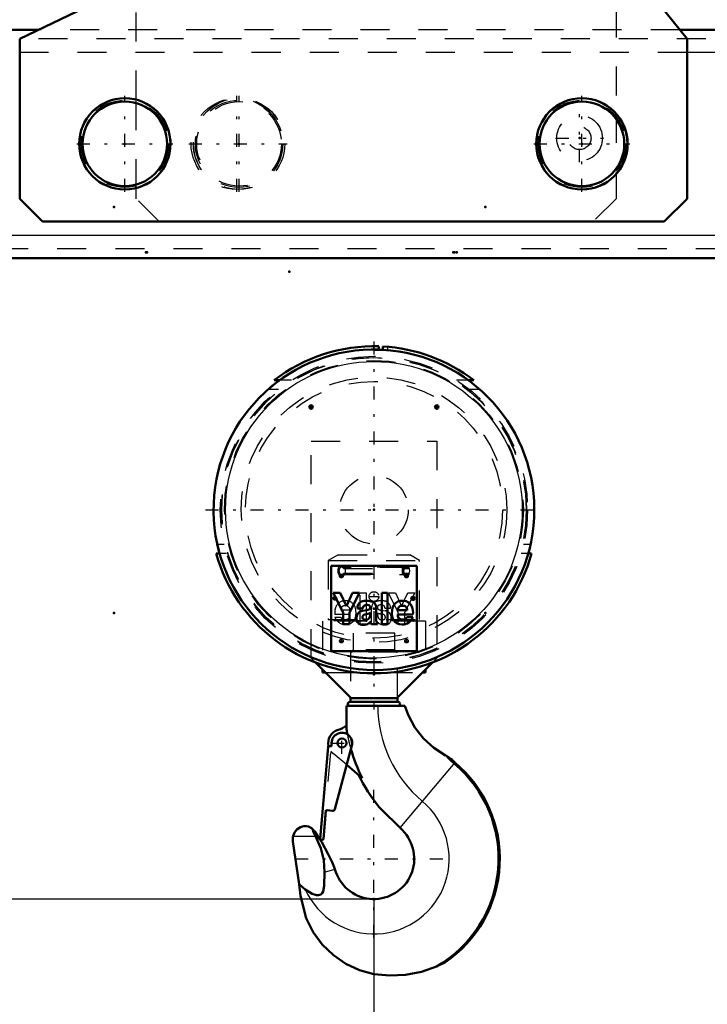
# Model space of a CAD drawing. Units: inches. Extents: x 19 to 249, y 19 to 234.
# Drawn here: x 185 to 209, y 61 to 95 of the extents above; entities that cross this region are included whole.
import ezdxf

# ---------------------------------------------------------------- set-up
doc = ezdxf.new("R2010")
doc.units = ezdxf.units.IN
doc.header["$MEASUREMENT"] = 0
doc.linetypes.add('Center', pattern=[1.5, 0.45, -0.5, 0.05, -0.5])
doc.linetypes.add('Dashed', pattern=[2, 1, -1])
for name, color, linetype, lineweight in [('2d ConnectionPoints', 7, 'Continuous', 50), ('AM_0', 7, 'Continuous', 50), ('AM_4', 3, 'Continuous', 25), ('AM_5', 3, 'Continuous', 25), ('AM_7', 7, 'Center', 25), ('AM_9', 6, 'Dashed', 25)]:
    doc.layers.add(name, color=color, linetype=linetype, lineweight=lineweight)
doc.dimstyles.get("Standard").update_dxf_attribs({"dimtxt": 0.18, "dimasz": 0.18, "dimexe": 0.18, "dimexo": 0.0625, "dimgap": 0.09, "dimtad": 0, "dimtih": 1, "dimtoh": 1, "dimdec": 4, "dimzin": 0, "dimdsep": 46, "dimtxsty": 'Standard', "dimcen": 0.09, "dimadec": 0, "dimazin": 0, "dimtfac": 1, "dimtdec": 4, "dimtofl": 0, "dimtmove": 0, "dimatfit": 3, "dimfxl": 0, "dimtolj": 1, "dimtzin": 0, "dimarcsym": 0})

# ---------------------------------------------------------------- blocks, each defined once
blk = doc.blocks.new('48_C236661033x31_1_0_in_KQ5HK_1_3_GN_Wire_Rope_Hoist_900')
at = {"layer": 'AM_7'}
for p, q in [((196.089, 74.623), (196.089, 74.753)), ((196.024, 74.688), (196.154, 74.688))]:
    blk.add_line(p, q, dxfattribs=at)
at = {"layer": 'AM_9'}
for p, q in [((196.09, 74.723), (196.115, 74.723)), ((196.091, 74.71), (196.097, 74.71)), ((196.097, 74.71), (196.097, 74.694)), ((196.115, 74.723), (196.115, 74.653)), ((196.963, 74.877), (197.166, 74.877)), ((196.963, 73.797), (196.963, 74.877)), ((197.166, 74.877), (197.166, 73.797)), ((198.273, 74.199), (197.932, 74.877)), ((197.932, 74.877), (198.177, 74.877)), ((198.177, 74.877), (198.381, 74.417)), ((198.381, 74.417), (198.597, 74.877)), ((198.84, 74.877), (198.489, 74.199)), ((198.597, 74.877), (198.84, 74.877)), ((196.059, 74.653), (196.073, 74.683)), ((196.077, 74.653), (196.059, 74.653)), ((196.09, 74.68), (196.077, 74.653)), ((196.097, 74.694), (196.087, 74.694)), ((196.097, 74.68), (196.09, 74.68)), ((196.097, 74.653), (196.097, 74.68)), ((196.115, 74.653), (196.097, 74.653)), ((196.089, 74.034), (196.288, 74.034)), ((196.609, 74.135), (196.09, 74.135)), ((196.612, 74.283), (196.288, 74.283)), ((197.355, 73.914), (197.355, 74.353)), ((197.557, 74.155), (197.557, 74.185)), ((197.678, 74.28), (197.826, 74.26)), ((198.005, 74.337), (197.817, 74.337)), ((198.273, 73.797), (198.273, 74.199)), ((198.489, 74.199), (198.489, 73.797)), ((197.166, 73.797), (196.963, 73.797)), ((197.305, 73.797), (197.305, 73.824)), ((197.345, 73.797), (197.305, 73.797)), ((198.489, 73.797), (198.273, 73.797))]:
    blk.add_line(p, q, dxfattribs=at)
for radius in [0.062, 0.0462]:
    blk.add_circle((196.089, 74.688), radius, dxfattribs=at)
for centre, radius, start, end in [((196.077, 74.702), 0.0179, 115.3931, 177.4469), ((196.08, 74.703), 0.0214, 179.8008, 249.1306), ((196.087, 74.686), 0.0372, 85.7972, 118.7422), ((196.084, 74.701), 0.00734, 119.5029, 216.3697), ((196.089, 74.69), 0.0194, 83.2105, 115.5409), ((196.086, 74.704), 0.0101, 221.9291, 277.183), ((196.579, 74.204), 0.494, 156.1728, 188.0003), ((196.442, 74.262), 0.345, 94.631, 155.7939), ((196.429, 74.292), 0.141, 83.0193, 183.6626), ((196.459, 74.187), 0.421, 69.3226, 96.1184), ((196.462, 74.283), 0.15, 0.2136, 96.381), ((196.447, 74.256), 0.363, 2.9403, 63.6619), ((197.571, 74.373), 0.217, 116.0773, 185.4145), ((197.697, 73.962), 0.645, 91.54, 110.0353), ((197.623, 74.385), 0.0662, 101.8629, 185.3512), ((197.639, 74.375), 0.0817, 177.2774, 248.3185), ((197.675, 74.266), 0.195, 59.6695, 109.5903), ((197.693, 74.124), 0.483, 69.1351, 91.6446), ((197.698, 74.342), 0.119, 357.7711, 50.7636), ((197.762, 74.355), 0.244, 355.888, 64.9023), ((196.455, 74.176), 0.392, 201.2512, 270.6601), ((196.431, 74.132), 0.172, 214.507, 271.6941), ((196.471, 74.107), 0.141, 319.5891, 11.3141), ((196.284, 74.182), 0.533, 334.7805, 9.9288), ((197.674, 74.375), 0.222, 238.4655, 262.0197), ((197.932, 74.149), 0.374, 179.1064, 189.9619), ((197.726, 74.102), 0.164, 186.17, 235.0706), ((197.721, 74.572), 0.295, 247.6701, 261.5802), ((197.545, 73.347), 0.814, 75.6077, 83.1043), ((197.731, 74.04), 0.0967, 351.7288, 80.4197), ((197.75, 74.027), 0.0771, 289.0501, 359.3231), ((197.797, 74.033), 0.229, 40.1767, 82.714), ((197.756, 74.011), 0.275, 352.4708, 38.1637), ((196.451, 74.129), 0.17, 264.751, 318.316), ((196.473, 74.119), 0.335, 267.6107, 330.8217), ((197.242, 73.917), 0.113, 304.1627, 358.077), ((197.421, 73.87), 0.125, 324.6191, 8.4403), ((197.797, 74.1), 0.33, 220.0783, 286.8692), ((197.72, 74.133), 0.188, 241.9967, 287.0342), ((197.826, 73.976), 0.202, 289.2311, 359.8035)]:
    blk.add_arc(centre, radius, start, end, dxfattribs=at)
blk = doc.blocks.new('49_C236661033x31_2_0_in_KQ5HK_1_3_GN_Wire_Rope_Hoist_900')
at = {"layer": 'AM_0'}
for p, q in [((195.959, 75.812), (195.959, 72.862)), ((198.909, 75.812), (195.959, 75.812)), ((198.909, 72.862), (198.909, 75.812)), ((196.271, 74.877), (196.027, 74.877)), ((196.027, 74.877), (196.378, 74.199)), ((196.487, 74.417), (196.271, 74.877)), ((196.691, 74.877), (196.487, 74.417)), ((196.594, 74.199), (196.936, 74.877)), ((196.936, 74.877), (196.691, 74.877)), ((197.904, 74.877), (197.701, 74.877)), ((197.701, 74.877), (197.701, 73.797)), ((197.904, 73.797), (197.904, 74.877)), ((198.778, 74.723), (198.752, 74.723)), ((198.752, 74.723), (198.752, 74.653)), ((198.776, 74.71), (198.77, 74.71)), ((198.77, 74.71), (198.77, 74.694)), ((198.752, 74.653), (198.77, 74.653)), ((198.77, 74.694), (198.78, 74.694)), ((198.77, 74.68), (198.778, 74.68)), ((198.77, 74.653), (198.77, 74.68)), ((198.778, 74.68), (198.791, 74.653)), ((198.791, 74.653), (198.808, 74.653)), ((198.808, 74.653), (198.795, 74.683)), ((196.378, 74.199), (196.378, 73.797)), ((196.594, 73.797), (196.594, 74.199)), ((196.862, 74.337), (197.05, 74.337)), ((197.19, 74.28), (197.041, 74.26)), ((197.31, 74.155), (197.31, 74.185)), ((197.512, 73.914), (197.512, 74.353)), ((198.255, 74.283), (198.579, 74.283)), ((198.258, 74.135), (198.777, 74.135)), ((198.778, 74.034), (198.579, 74.034)), ((196.378, 73.797), (196.594, 73.797)), ((197.345, 73.797), (197.562, 73.797)), ((197.562, 73.797), (197.562, 73.824)), ((197.701, 73.797), (197.904, 73.797)), ((195.959, 72.862), (198.909, 72.862))]:
    blk.add_line(p, q, dxfattribs=at)
for radius in [0.062, 0.0462]:
    blk.add_circle((198.778, 74.688), radius, dxfattribs=at)
for centre, radius, start, end in [((198.778, 74.69), 0.0194, 64.4591, 96.7895), ((198.78, 74.686), 0.0372, 61.2578, 94.2028), ((198.783, 74.701), 0.00734, 323.6303, 60.4971), ((198.787, 74.703), 0.0214, 290.8694, 0.1992), ((198.791, 74.702), 0.0179, 2.5531, 64.6069), ((197.106, 74.355), 0.244, 115.0977, 184.112), ((197.174, 74.124), 0.483, 88.3554, 110.8649), ((197.169, 74.342), 0.119, 129.2364, 182.2289), ((197.192, 74.266), 0.195, 70.4097, 120.3305), ((197.171, 73.962), 0.645, 69.9647, 88.46), ((197.244, 74.385), 0.0662, 354.6488, 78.1371), ((197.228, 74.375), 0.0817, 291.6815, 2.7226), ((197.296, 74.373), 0.217, 354.5855, 63.9227), ((198.421, 74.256), 0.363, 116.3381, 177.0597), ((198.405, 74.283), 0.15, 83.619, 179.7864), ((198.408, 74.187), 0.421, 83.8816, 110.6774), ((198.439, 74.292), 0.141, 356.3374, 96.9807), ((198.425, 74.262), 0.345, 24.2061, 85.369), ((198.288, 74.204), 0.494, 351.9997, 23.8272), ((198.782, 74.704), 0.0101, 262.817, 318.0709), ((197.111, 74.011), 0.275, 141.8363, 187.5292), ((197.07, 74.033), 0.229, 97.286, 139.8233), ((197.136, 74.04), 0.0967, 99.5803, 188.2712), ((197.117, 74.027), 0.0771, 180.6769, 250.9499), ((197.322, 73.347), 0.814, 96.8957, 104.3923), ((197.147, 74.572), 0.295, 278.4198, 292.3299), ((197.194, 74.375), 0.222, 277.9803, 301.5345), ((197.142, 74.102), 0.164, 304.9294, 353.83), ((196.936, 74.149), 0.374, 350.0381, 0.8936), ((198.583, 74.182), 0.533, 170.0712, 205.2195), ((198.396, 74.107), 0.141, 168.6859, 220.4109), ((198.413, 74.176), 0.392, 269.3399, 338.7488), ((198.437, 74.132), 0.172, 268.3059, 325.493), ((197.041, 73.976), 0.202, 180.1965, 250.7689), ((197.07, 74.1), 0.33, 253.1308, 319.9217), ((197.147, 74.133), 0.188, 252.9658, 298.0033), ((197.447, 73.87), 0.125, 171.5597, 215.3809), ((197.626, 73.917), 0.113, 181.923, 235.8373), ((198.394, 74.119), 0.335, 209.1783, 272.3893), ((198.416, 74.129), 0.17, 221.684, 275.249)]:
    blk.add_arc(centre, radius, start, end, dxfattribs=at)
at = {"layer": 'AM_7'}
for p, q in [((198.778, 74.623), (198.778, 74.753)), ((198.713, 74.688), (198.843, 74.688))]:
    blk.add_line(p, q, dxfattribs=at)
blk = doc.blocks.new('50_0143052510_hook_2_0_in_KQ5HK_1_3_GN_Wire_Rope_Hoist_900')
at = {"layer": 'AM_0'}
for p, q in [((196.489, 70.984), (198.497, 70.984)), ((196.49, 70.173), (196.489, 70.984)), ((198.268, 71.115), (196.6, 71.115)), ((196.627, 71.266), (196.627, 71.115)), ((198.241, 71.115), (198.241, 71.266)), ((195.974, 69.605), (195.976, 69.706)), ((196.673, 69.608), (196.087, 67.422)), ((195.576, 66.391), (195.855, 69.573)), ((195.873, 69.589), (195.956, 69.588)), ((199.905, 69.274), (199.92, 69.266)), ((197.034, 68.492), (196.495, 68.945)), ((199.92, 69.266), (200.031, 69.205)), ((195.778, 67.344), (195.694, 66.381)), ((196.004, 67.364), (195.821, 67.38)), ((198.416, 66.689), (197.607, 67.498)), ((195.383, 66.665), (195.561, 66.4)), ((194.642, 66.306), (194.857, 64.832)), ((195.561, 66.4), (195.59, 66.353)), ((195.675, 66.365), (195.592, 66.372)), ((196.087, 65.346), (196.125, 65.242)), ((194.857, 64.832), (194.907, 64.434)), ((194.857, 64.832), (195.069, 64.647)), ((199.88, 62.127), (199.592, 61.992))]:
    blk.add_line(p, q, dxfattribs=at)
for points in [[(199.905, 69.274), (199.503, 69.53), (199.14, 69.859), (198.846, 70.234), (198.613, 70.667), (198.497, 70.984)], [(194.648, 66.485), (194.698, 66.615), (194.773, 66.713)], [(194.773, 66.713), (194.907, 66.803), (194.97, 66.823), (195.024, 66.831), (195.066, 66.832), (195.107, 66.829), (195.175, 66.815), (195.305, 66.746), (195.315, 66.738)], [(195.421, 66.485), (195.355, 66.623), (195.315, 66.738)], [(194.642, 66.306), (194.638, 66.347), (194.636, 66.388), (194.639, 66.43), (194.645, 66.47), (194.648, 66.485)], [(195.732, 65.251), (195.709, 65.659), (195.603, 66.078), (195.421, 66.485)], [(195.59, 66.353), (195.638, 66.275), (195.861, 65.865), (195.99, 65.586), (196.06, 65.416), (196.087, 65.346)], [(195.069, 64.647), (195.3, 64.499), (195.454, 64.453), (195.529, 64.452), (195.602, 64.475), (195.651, 64.517), (195.688, 64.584), (195.722, 64.775), (195.732, 65.251)], [(197.434, 61.723), (196.942, 61.861), (196.467, 62.083), (196.036, 62.38), (195.652, 62.755), (195.343, 63.178), (195.103, 63.661), (194.907, 64.434)], [(199.592, 61.992), (199.071, 61.814), (198.519, 61.708), (197.981, 61.679), (197.434, 61.723)]]:
    blk.add_lwpolyline(points, dxfattribs=at)
blk.add_circle((196.33, 69.699), 0.157, dxfattribs=at)
for centre, radius, start, end in [((196.6, 71.049), 0.0658, 90, 264.7116), ((198.268, 71.049), 0.0658, 275.2884, 90), ((195.986, 70.914), 0.79, 285.8528, 309.5698), ((196.33, 69.699), 0.472, 105.8528, 193.4855), ((196.33, 69.699), 0.354, 345, 179), ((201.862, 70.984), 5.433, 188.5872, 190.4399), ((195.872, 69.572), 0.0177, 89, 175), ((195.957, 69.606), 0.0177, 269, 359), ((201.862, 70.984), 5.433, 196.0121, 207.2991), ((197.434, 65.707), 4.296, 300.1616, 50), ((197.434, 65.707), 4.336, 304.3473, 50), ((201.862, 70.984), 2.593, 221.4941, 230), ((201.862, 70.984), 2.553, 224.1826, 230), ((201.862, 70.984), 5.5, 205.6784, 219.3295), ((195.817, 67.34), 0.0394, 85, 175), ((196.011, 67.442), 0.0787, 265, 345), ((197.434, 65.707), 1.389, 199.5612, 45.0661), ((195.594, 66.39), 0.0177, 175, 265), ((195.676, 66.382), 0.0177, 265, 355)]:
    blk.add_arc(centre, radius, start, end, dxfattribs=at)
at = {"layer": 'AM_4'}
for p, q in [((200.221, 69.028), (198.33, 66.775)), ((194.648, 66.485), (195.421, 66.485)), ((195.732, 65.251), (196.087, 65.346))]:
    blk.add_line(p, q, dxfattribs=at)
for centre, radius, start, end in [((201.862, 70.984), 4.297, 180, 230), ((197.434, 65.707), 2.592, 204.139, 50)]:
    blk.add_arc(centre, radius, start, end, dxfattribs=at)
at = {"layer": 'AM_7'}
for p, q in [((197.434, 83.545), (197.434, 70.858)), ((196.33, 69.327), (196.33, 70.072)), ((195.958, 69.699), (196.703, 69.699)), ((197.434, 62.985), (197.434, 68.428)), ((194.713, 65.707), (200.155, 65.707))]:
    blk.add_line(p, q, dxfattribs=at)
at = {"layer": 'AM_9'}
for p, q in [((198.153, 73.492), (196.714, 73.492)), ((196.714, 73.492), (196.714, 72.912)), ((198.153, 72.912), (198.153, 73.492)), ((198.241, 72.834), (196.627, 72.834)), ((196.627, 72.834), (196.627, 71.266)), ((198.153, 72.912), (196.714, 72.912)), ((198.241, 71.266), (198.241, 72.834)), ((195.682, 66.382), (195.961, 69.569)), ((196.495, 68.945), (196.027, 69.338))]:
    blk.add_line(p, q, dxfattribs=at)
blk.add_lwpolyline([(195.315, 66.738), (195.351, 66.703), (195.383, 66.665)], dxfattribs=at)
for centre, radius, start, end in [((196.636, 72.912), 0.0787, 270, 0), ((198.232, 72.912), 0.0787, 180, 270), ((201.862, 70.984), 5.433, 190.4399, 196.0121), ((201.862, 70.984), 5.359, 191.4743, 194.6706), ((195.943, 69.57), 0.0177, 355, 89), ((196.33, 69.699), 0.472, 215.9637, 230), ((195.664, 66.384), 0.0177, 265, 355)]:
    blk.add_arc(centre, radius, start, end, dxfattribs=at)
blk = doc.blocks.new('51_0143049510_H226_4_H228_4_0_in_KQ5HK_1_3_GN_Wire_Rope_Hoist_900')
at = {"layer": 'AM_0'}
for p, q in [((197.605, 83.379), (197.606, 83.361)), ((197.605, 83.267), (197.732, 83.261)), ((197.606, 83.266), (197.606, 83.361)), ((197.622, 83.266), (197.665, 83.264)), ((197.683, 83.263), (197.726, 83.261)), ((197.742, 83.355), (197.743, 83.373)), ((197.742, 83.355), (197.742, 83.261)), ((194.179, 82.209), (193.992, 82.209)), ((200.876, 82.209), (200.689, 82.209)), ((192, 76.235), (192.117, 76.235)), ((202.751, 76.235), (202.867, 76.235)), ((196.646, 71.247), (195.415, 72.478)), ((199.452, 72.478), (198.221, 71.247)), ((195.662, 72.231), (195.662, 72.133)), ((195.76, 72.133), (195.662, 72.133)), ((199.205, 72.133), (199.107, 72.133)), ((199.205, 72.231), (199.205, 72.133)), ((198.221, 71.247), (196.646, 71.247))]:
    blk.add_line(p, q, dxfattribs=at)
for points in [[(194.175, 82.206), (194.147, 82.185), (194.085, 82.139), (193.964, 82.045), (193.786, 81.894)], [(192.038, 76.55), (192.062, 76.444), (192.086, 76.349), (192.105, 76.279), (192.115, 76.241), (192.116, 76.238)]]:
    blk.add_lwpolyline(points, dxfattribs=at)
for centre in [(195.268, 81.286), (199.599, 81.286)]:
    blk.add_circle(centre, 0.063, dxfattribs=at)
for radius, start, end in [(5.526, 88.0467, 86.9718), (5.639, 88.2621, 127.6208), (5.639, 52.3792, 86.8553), (5.639, 195.5067, 344.4933)]:
    blk.add_arc((197.434, 77.743), radius, start, end, dxfattribs=at)
at = {"layer": 'AM_4'}
blk.add_circle((197.434, 77.743), 5.113, dxfattribs=at)
at = {"layer": 'AM_7'}
for p, q in [((195.202, 81.286), (195.334, 81.286)), ((195.268, 81.22), (195.268, 81.352)), ((199.533, 81.286), (199.665, 81.286)), ((199.599, 81.22), (199.599, 81.352)), ((191.631, 77.743), (203.236, 77.743)), ((196.246, 75.459), (196.378, 75.459)), ((196.312, 75.393), (196.312, 75.525)), ((198.49, 75.459), (198.622, 75.459)), ((198.556, 75.393), (198.556, 75.525)), ((197.258, 74.751), (197.609, 74.751)), ((196.246, 73.215), (196.378, 73.215)), ((196.312, 73.149), (196.312, 73.281)), ((198.49, 73.215), (198.622, 73.215)), ((198.556, 73.149), (198.556, 73.281))]:
    blk.add_line(p, q, dxfattribs=at)
at = {"layer": 'AM_9'}
for p, q in [((197.434, 83.24), (197.434, 83.381)), ((197.434, 83.269), (197.475, 83.269)), ((197.914, 83.24), (197.434, 83.24)), ((197.475, 83.269), (197.605, 83.267)), ((197.606, 83.24), (197.606, 83.266)), ((197.665, 83.24), (197.665, 83.264)), ((197.683, 83.24), (197.683, 83.263)), ((197.742, 83.24), (197.742, 83.261)), ((197.914, 83.24), (197.914, 83.361)), ((194.589, 82.209), (194.179, 82.209)), ((200.689, 82.209), (200.279, 82.209)), ((194.146, 81.894), (193.786, 81.894)), ((201.082, 81.894), (200.721, 81.894)), ((195.268, 80.105), (199.599, 80.105)), ((195.268, 72.625), (195.268, 80.105)), ((199.599, 80.105), (199.599, 72.625)), ((192.274, 76.55), (192.038, 76.55)), ((202.83, 76.55), (202.593, 76.55)), ((192.358, 76.235), (192.117, 76.235)), ((196.2, 76.188), (195.859, 75.991)), ((196.2, 76.188), (198.668, 76.188)), ((199.009, 75.991), (198.668, 76.188)), ((202.751, 76.235), (202.51, 76.235)), ((195.859, 75.991), (195.859, 73.963)), ((195.859, 75.991), (199.009, 75.991)), ((198.547, 75.764), (196.32, 75.764)), ((196.422, 75.753), (196.39, 75.717)), ((198.649, 75.753), (196.422, 75.753)), ((196.444, 75.718), (196.427, 75.753)), ((198.547, 75.822), (198.506, 75.813)), ((198.649, 75.753), (198.618, 75.717)), ((199.009, 73.963), (199.009, 75.991)), ((196.32, 75.509), (198.547, 75.509)), ((196.39, 75.717), (198.618, 75.717)), ((196.39, 75.556), (196.422, 75.52)), ((196.39, 75.556), (198.618, 75.556)), ((196.422, 75.52), (198.649, 75.52)), ((196.427, 75.52), (196.444, 75.555)), ((198.618, 75.556), (198.649, 75.52)), ((199.205, 73.904), (195.662, 73.904)), ((195.662, 73.904), (195.662, 72.231)), ((195.859, 73.963), (199.009, 73.963)), ((196.056, 73.963), (196.056, 73.928)), ((196.056, 73.928), (198.812, 73.928)), ((198.812, 73.928), (198.812, 73.963)), ((199.205, 73.904), (199.205, 72.231)), ((196.257, 73.184), (196.252, 73.195)), ((198.503, 73.181), (198.5, 73.185)), ((195.415, 72.478), (195.268, 72.625)), ((199.599, 72.625), (199.452, 72.478)), ((195.76, 72.133), (199.107, 72.133))]:
    blk.add_line(p, q, dxfattribs=at)
for points in [[(197.732, 83.261), (197.753, 83.26), (197.824, 83.255), (197.878, 83.251), (197.908, 83.249), (197.914, 83.248)], [(196.32, 75.451), (196.278, 75.461), (196.242, 75.491), (196.215, 75.537), (196.2, 75.595), (196.197, 75.636), (196.203, 75.698), (196.222, 75.752), (196.252, 75.794), (196.291, 75.817), (196.32, 75.822)], [(196.32, 75.822), (196.335, 75.821), (196.378, 75.804), (196.417, 75.768), (196.427, 75.753)], [(198.506, 75.813), (198.503, 75.812), (198.463, 75.782), (198.431, 75.735), (198.412, 75.678), (198.409, 75.616), (198.423, 75.556), (198.45, 75.506), (198.489, 75.469), (198.494, 75.466)], [(198.645, 75.753), (198.615, 75.793), (198.576, 75.817), (198.547, 75.822)], [(198.645, 75.52), (198.645, 75.52), (198.664, 75.575), (198.671, 75.636), (198.664, 75.698), (198.645, 75.752), (198.645, 75.753)], [(196.427, 75.52), (196.405, 75.492), (196.364, 75.461), (196.32, 75.451), (196.32, 75.451)], [(196.444, 75.555), (196.451, 75.574), (196.459, 75.635), (196.451, 75.696), (196.444, 75.718)], [(198.494, 75.466), (198.532, 75.452), (198.547, 75.451)], [(198.547, 75.451), (198.576, 75.456), (198.615, 75.479), (198.645, 75.52)], [(196.266, 73.171), (196.261, 73.177), (196.257, 73.184)], [(196.306, 73.278), (196.318, 73.278), (196.332, 73.275)], [(198.512, 73.17), (198.509, 73.173), (198.503, 73.181)], [(198.556, 73.278), (198.556, 73.278), (198.573, 73.276)]]:
    blk.add_lwpolyline(points, dxfattribs=at)
for centre, radius in [((197.434, 77.743), 5.295), ((197.434, 77.743), 5.256), ((197.434, 77.743), 5.246), ((197.434, 77.743), 5.148), ((197.434, 77.743), 4.576), ((197.434, 77.743), 4.429), ((197.434, 77.743), 1.181), ((196.312, 75.459), 0.063), ((198.556, 75.459), 0.063), ((197.434, 74.751), 0.167), ((196.312, 73.215), 0.063), ((198.556, 73.215), 0.063)]:
    blk.add_circle(centre, radius, dxfattribs=at)
for centre, radius, start, end in [((197.434, 77.743), 5.526, 87.0513, 88.195), ((196.079, 73.928), 0.0236, 180, 270), ((198.788, 73.928), 0.0236, 270, 0)]:
    blk.add_arc(centre, radius, start, end, dxfattribs=at)
for centre, major_axis, start_param, end_param in [((196.32, 75.636), (0, 0.186), 5.393067, 10.314896), ((196.32, 75.636), (0, -0.128), 2.251475, 7.173303), ((198.547, 75.636), (0, 0.186), 5.393067, 10.314896), ((198.547, 75.636), (0, -0.128), 2.251475, 7.173303)]:
    blk.add_ellipse(centre, major_axis=major_axis, ratio=0.707107, start_param=start_param, end_param=end_param, dxfattribs=at)
blk = doc.blocks.new('53_D_3637200920_STUD_D79_9XL190_1_0_in_KQ5HK_1_3_GN_Wire_Rope_Hoist_900')
at = {"layer": 'AM_9'}
for radius in [1.573, 1.506, 1.459]:
    blk.add_circle((192.788, 90.361), radius, dxfattribs=at)
blk = doc.blocks.new('54_D_3637200920_STUD_D79_9XL190_2_0_in_KQ5HK_1_3_GN_Wire_Rope_Hoist_900')
at = {"layer": 'AM_0'}
for radius in [1.573, 1.459]:
    blk.add_circle((204.599, 90.361), radius, dxfattribs=at)
at = {"layer": 'AM_9'}
blk.add_circle((204.599, 90.361), 1.506, dxfattribs=at)
blk = doc.blocks.new('55_D_3637200920_STUD_D79_9XL190_3_0_in_KQ5HK_1_3_GN_Wire_Rope_Hoist_900')
at = {"layer": 'AM_0'}
for radius in [1.573, 1.459]:
    blk.add_circle((188.851, 90.361), radius, dxfattribs=at)
at = {"layer": 'AM_9'}
blk.add_circle((188.851, 90.361), 1.506, dxfattribs=at)
blk = doc.blocks.new('66_3637011230_TRAVEL_WHEEL_BEAM_0_in_KQ5HK_1_3_GN_Wire_Rope_Hoist_900')
at = {"layer": 'AM_7'}
for p, q in [((192.709, 88.708), (192.709, 92.015)), ((191.056, 90.361), (194.442, 90.361))]:
    blk.add_line(p, q, dxfattribs=at)
at = {"layer": 'AM_9'}
for centre, radius in [((192.709, 90.361), 1.575), ((204.52, 90.558), 0.394)]:
    blk.add_circle(centre, radius, dxfattribs=at)
blk = doc.blocks.new('94_3637010230_TRAVEL_WHEEL_BEAM_0_in_KQ5HK_1_3_GN_Wire_Rope_Hoist_900')
at = {"layer": 'AM_0'}
for p, q in [((185.877, 94.298), (163.654, 94.298)), ((224.875, 94.298), (207.969, 94.298)), ((215.524, 86.424), (174.284, 86.424))]:
    blk.add_line(p, q, dxfattribs=at)
blk.add_arc((188.851, 90.361), 1.575, 0, 6.266, dxfattribs=at)
at = {"layer": 'AM_4'}
for p, q in [((216.607, 93.511), (208.221, 93.511)), ((173.3, 87.212), (216.607, 87.212))]:
    blk.add_line(p, q, dxfattribs=at)
at = {"layer": 'AM_9'}
for p, q in [((207.969, 94.298), (185.877, 94.298)), ((224.875, 93.983), (163.654, 93.983)), ((208.221, 93.511), (185.229, 93.511)), ((215.524, 86.739), (174.284, 86.739))]:
    blk.add_line(p, q, dxfattribs=at)
blk.add_arc((188.851, 90.361), 1.575, 173.8133, 196.7225, dxfattribs=at)
blk = doc.blocks.new('95_3437014250X_C3_1981_2_1_0_in_KQ5HK_1_3_GN_Wire_Rope_Hoist_900')
at = {"layer": 'AM_0'}
for p, q in [((191.568, 111.031), (194.245, 111.031)), ((194.696, 110.888), (197.137, 109.179)), ((192.946, 108.55), (194.52, 108.55)), ((192.946, 100.873), (192.946, 108.55)), ((194.52, 108.55), (194.52, 96.739)), ((197.473, 108.534), (197.473, 107.763)), ((200.576, 107.423), (203.674, 108.55)), ((203.674, 108.55), (208.142, 108.55)), ((208.615, 108.078), (208.615, 102.779)), ((195.308, 107.763), (199.638, 107.763)), ((195.308, 107.566), (199.638, 107.566)), ((200.426, 107.172), (200.576, 107.423)), ((194.717, 96.739), (194.717, 106.975)), ((200.229, 106.975), (200.229, 96.739)), ((200.426, 106.975), (200.426, 96.739)), ((208.304, 102.335), (203.065, 100.428)), ((192.119, 100.873), (194.52, 100.873)), ((192.119, 97.33), (192.119, 100.873)), ((200.426, 100.873), (202.709, 100.873)), ((202.709, 100.873), (208.221, 93.983)), ((204.914, 100.164), (205.229, 99.849)), ((205.544, 99.534), (205.78, 99.298)), ((205.78, 99.298), (205.78, 97.034)), ((185.229, 93.983), (192.119, 97.33)), ((189.245, 95.934), (189.245, 96.809)), ((199.638, 96.149), (195.308, 96.149)), ((199.638, 95.952), (195.308, 95.952)), ((185.229, 88.471), (185.229, 93.983)), ((208.221, 93.983), (208.221, 88.471)), ((189.245, 91.884), (189.245, 91.886)), ((205.78, 91.403), (205.78, 91.4)), ((205.78, 89.323), (205.78, 89.32)), ((189.245, 88.836), (189.245, 88.838)), ((186.016, 87.684), (185.229, 88.471)), ((208.221, 88.471), (207.434, 87.684)), ((207.434, 87.684), (186.016, 87.684))]:
    blk.add_line(p, q, dxfattribs=at)
for centre, radius in [((208.064, 107.96), 0.203), ((202.355, 106.916), 0.217), ((195.209, 106.779), 0.118), ((199.737, 106.779), 0.118), ((205.564, 105.479), 0.217), ((208.064, 105.401), 0.203), ((205.564, 103.708), 1.087), ((208.064, 102.842), 0.203), ((195.209, 96.936), 0.118), ((199.737, 96.936), 0.118), ((188.851, 90.361), 1.575), ((204.599, 90.361), 1.575)]:
    blk.add_circle(centre, radius, dxfattribs=at)
for centre, radius, start, end in [((191.568, 109.456), 1.575, 90, 172.81), ((192.079, 109.653), 1.087, 32.076, 200.5341), ((194.245, 110.243), 0.787, 55, 90), ((192.079, 109.653), 1.087, 252.7889, 27.924), ((193.02, 110.196), 0.0394, 298.962, 121.038), ((196.686, 108.534), 0.787, 360, 55), ((208.142, 108.078), 0.472, 0, 90), ((204.127, 106.916), 1.087, 69.4344, 293.5656), ((206.331, 107.566), 0.689, 270.0667, 173.6201), ((195.308, 106.975), 0.787, 90, 180), ((199.638, 106.975), 0.787, 0, 90), ((195.308, 106.975), 0.591, 90, 180), ((199.638, 106.975), 0.591, 0, 90), ((208.142, 102.779), 0.472, 290, 360), ((195.308, 96.739), 0.787, 180, 270), ((195.308, 96.739), 0.591, 180, 270), ((199.638, 96.739), 0.787, 270, 360), ((199.638, 96.739), 0.591, 270, 0)]:
    blk.add_arc(centre, radius, start, end, dxfattribs=at)
at = {"layer": 'AM_5'}
for p, q in [((192.946, 108.038), (194.52, 108.038)), ((192.946, 107.094), (194.52, 107.094)), ((192.946, 105.479), (194.52, 105.479)), ((192.946, 104.534), (194.52, 104.534)), ((192.946, 99.141), (194.52, 99.141)), ((192.946, 98.668), (194.52, 98.668))]:
    blk.add_line(p, q, dxfattribs=at)
at = {"layer": 'AM_7'}
for p, q in [((192.979, 110.196), (193.062, 110.196)), ((193.02, 110.155), (193.02, 110.237)), ((206.331, 106.843), (206.331, 108.289)), ((208.064, 107.747), (208.064, 108.173)), ((207.851, 107.96), (208.277, 107.96)), ((194.599, 107.566), (192.867, 107.566)), ((205.608, 107.566), (207.055, 107.566)), ((202.355, 106.689), (202.355, 107.144)), ((191.769, 106.7), (191.996, 106.7)), ((191.883, 106.586), (191.883, 106.814)), ((192.753, 106.7), (192.98, 106.7)), ((192.867, 106.586), (192.867, 106.814)), ((195.085, 106.779), (195.333, 106.779)), ((195.209, 106.655), (195.209, 106.903)), ((199.613, 106.779), (199.861, 106.779)), ((199.737, 106.655), (199.737, 106.903)), ((202.128, 106.916), (202.582, 106.916)), ((205.564, 105.252), (205.564, 105.707)), ((208.064, 105.188), (208.064, 105.614)), ((205.336, 105.479), (205.791, 105.479)), ((207.851, 105.401), (208.277, 105.401)), ((194.599, 105.007), (192.867, 105.007)), ((205.564, 102.567), (205.564, 104.849)), ((204.423, 103.708), (206.705, 103.708)), ((194.599, 103.235), (192.867, 103.235)), ((208.064, 102.629), (208.064, 103.054)), ((207.851, 102.842), (208.277, 102.842)), ((194.599, 98.905), (192.867, 98.905)), ((195.085, 96.936), (195.333, 96.936)), ((195.209, 96.812), (195.209, 97.06)), ((199.613, 96.936), (199.861, 96.936)), ((199.737, 96.812), (199.737, 97.06)), ((188.851, 88.708), (188.851, 92.015)), ((192.788, 88.708), (192.788, 92.015)), ((204.599, 88.708), (204.599, 92.015)), ((204.52, 89.731), (204.52, 91.385)), ((187.197, 90.361), (190.505, 90.361)), ((202.946, 90.361), (206.253, 90.361)), ((203.694, 90.558), (205.347, 90.558))]:
    blk.add_line(p, q, dxfattribs=at)
at = {"layer": 'AM_9'}
for p, q in [((189.993, 107.549), (189.993, 109.456)), ((193.009, 107.974), (192.946, 108.038)), ((194.52, 108.038), (194.456, 107.974)), ((194.456, 107.974), (193.009, 107.974)), ((193.009, 107.157), (193.009, 107.974)), ((194.456, 107.157), (194.456, 107.974)), ((192.946, 107.094), (193.009, 107.157)), ((193.009, 107.157), (194.456, 107.157)), ((194.456, 107.157), (194.52, 107.094)), ((200.426, 106.975), (200.426, 107.172)), ((192.507, 104.382), (190.454, 106.435)), ((191.552, 106.164), (192.552, 106.164)), ((191.552, 105.755), (191.552, 106.164)), ((192.552, 106.164), (192.552, 105.755)), ((192.552, 105.755), (191.552, 105.755)), ((193.009, 105.415), (192.946, 105.479)), ((194.456, 105.415), (193.009, 105.415)), ((193.009, 104.598), (193.009, 105.415)), ((194.52, 105.479), (194.456, 105.415)), ((194.456, 104.598), (194.456, 105.415)), ((192.946, 104.534), (193.009, 104.598)), ((193.009, 104.598), (194.456, 104.598)), ((194.456, 104.598), (194.52, 104.534)), ((194.52, 104.151), (193.064, 104.151)), ((194.52, 103.727), (192.946, 103.727)), ((192.946, 102.743), (194.52, 102.743)), ((189.245, 99.298), (190.82, 100.873)), ((190.82, 100.873), (192.119, 100.873)), ((192.946, 97.92), (192.946, 100.873)), ((202.709, 100.873), (204.205, 100.873)), ((204.205, 100.873), (204.914, 100.164)), ((203.065, 100.428), (203.047, 100.421)), ((202.555, 99.885), (201.607, 96.345)), ((205.229, 99.849), (205.544, 99.534)), ((189.245, 96.809), (189.245, 99.298)), ((192.983, 99.103), (192.946, 99.141)), ((194.483, 99.103), (192.983, 99.103)), ((192.983, 98.706), (192.983, 99.103)), ((194.52, 99.141), (194.483, 99.103)), ((194.483, 98.706), (194.483, 99.103)), ((192.946, 98.668), (192.983, 98.706)), ((192.983, 98.706), (194.483, 98.706)), ((194.483, 98.706), (194.52, 98.668)), ((194.52, 97.92), (192.946, 97.92)), ((205.78, 97.034), (205.78, 91.403)), ((200.426, 96.345), (200.426, 96.739)), ((201.607, 96.345), (200.426, 96.345)), ((189.245, 91.886), (189.245, 95.934)), ((189.245, 88.838), (189.245, 91.884)), ((205.78, 91.4), (205.78, 89.323)), ((205.78, 89.32), (205.78, 88.471)), ((189.245, 88.471), (189.245, 88.836)), ((190.032, 87.684), (189.245, 88.471)), ((205.78, 88.471), (204.993, 87.684))]:
    blk.add_line(p, q, dxfattribs=at)
for centre, radius in [((191.883, 106.7), 0.108), ((192.867, 106.7), 0.108), ((192.788, 90.361), 1.575), ((204.52, 90.558), 0.787)]:
    blk.add_circle(centre, radius, dxfattribs=at)
for centre, radius, start, end in [((191.568, 109.456), 1.575, 172.81, 180), ((192.079, 109.653), 1.087, 200.5341, 252.7889), ((204.127, 106.916), 1.087, 293.5656, 69.4344), ((206.331, 107.566), 0.689, 173.6201, 270.0667), ((191.568, 107.549), 1.575, 180, 225), ((193.064, 104.939), 0.787, 225, 270), ((203.316, 99.681), 0.787, 110, 165)]:
    blk.add_arc(centre, radius, start, end, dxfattribs=at)
blk = doc.blocks.new('*D154')
at = {"layer": 'AM_5', "color": 0, "lineweight": -2}
for p, q in [((170.347, 89.18), (170.347, 24.761)), ((219.56, 89.18), (219.56, 24.761)), ((171.097, 24.761), (190.825, 24.761)), ((218.81, 24.761), (199.082, 24.761))]:
    blk.add_line(p, q, dxfattribs=at)
at = {"layer": 'AM_5', "color": 0}
for points in [[(171.097, 24.886), (171.097, 24.636), (170.347, 24.761)], [(218.81, 24.636), (218.81, 24.886), (219.56, 24.761)]]:
    blk.add_solid(points, dxfattribs=at)
at = {"layer": 'Defpoints', "color": 0}
for p in [(170.347, 89.18), (219.56, 89.18), (219.56, 25.511)]:
    blk.add_point(p, dxfattribs=at)
at = {"layer": 'AM_5', "color": 0, "insert": (194.953, 24.761), "char_height": 1.5, "attachment_point": 5}
blk.add_mtext("\\A1;49.21''", dxfattribs=at)
blk = doc.blocks.new('*D155')
at = {"layer": 'AM_5', "color": 0, "lineweight": -2}
for p, q in [((192.52, 111.031), (138.42, 111.031)), ((138.42, 110.281), (138.42, 100.873)), ((138.42, 86.78), (138.42, 96.188)), ((170.347, 86.03), (138.42, 86.03))]:
    blk.add_line(p, q, dxfattribs=at)
at = {"layer": 'AM_5', "color": 0}
for points in [[(138.545, 110.281), (138.295, 110.281), (138.42, 111.031)], [(138.295, 86.78), (138.545, 86.78), (138.42, 86.03)]]:
    blk.add_solid(points, dxfattribs=at)
at = {"layer": 'Defpoints', "color": 0}
for p in [(139.17, 111.031), (192.52, 111.031), (170.347, 86.03)]:
    blk.add_point(p, dxfattribs=at)
at = {"layer": 'AM_5', "color": 0, "insert": (138.42, 98.53), "char_height": 1.5, "attachment_point": 5, "rotation": 90}
blk.add_mtext("\\A1;25''", dxfattribs=at)
blk = doc.blocks.new('*D157')
at = {"layer": 'AM_5', "color": 0, "lineweight": -2}
for p, q in [((163.654, 90.361), (163.654, 121.82)), ((164.404, 121.82), (190.172, 121.82)), ((224.124, 121.82), (198.357, 121.82)), ((224.874, 90.361), (224.874, 121.82))]:
    blk.add_line(p, q, dxfattribs=at)
at = {"layer": 'AM_5', "color": 0}
for points in [[(164.404, 121.945), (164.404, 121.695), (163.654, 121.82)], [(224.124, 121.695), (224.124, 121.945), (224.874, 121.82)]]:
    blk.add_solid(points, dxfattribs=at)
at = {"layer": 'Defpoints', "color": 0}
for p in [(224.874, 121.07), (163.654, 90.361), (224.874, 90.361)]:
    blk.add_point(p, dxfattribs=at)
at = {"layer": 'AM_5', "color": 0, "insert": (194.264, 121.82), "char_height": 1.5, "attachment_point": 5}
blk.add_mtext("\\A1;61.22''", dxfattribs=at)
blk = doc.blocks.new('*D158')
at = {"layer": 'AM_5', "color": 0, "lineweight": -2}
for p, q in [((170.347, 86.03), (138.42, 86.03)), ((138.42, 85.28), (138.42, 79.302)), ((138.42, 65.068), (138.42, 71.045)), ((197.434, 64.318), (138.42, 64.318))]:
    blk.add_line(p, q, dxfattribs=at)
at = {"layer": 'AM_5', "color": 0}
for points in [[(138.545, 85.28), (138.295, 85.28), (138.42, 86.03)], [(138.295, 65.068), (138.545, 65.068), (138.42, 64.318)]]:
    blk.add_solid(points, dxfattribs=at)
at = {"layer": 'Defpoints', "color": 0}
for p in [(139.17, 86.03), (170.347, 86.03), (197.434, 64.318)]:
    blk.add_point(p, dxfattribs=at)
at = {"layer": 'AM_5', "color": 0, "insert": (138.42, 75.174), "char_height": 1.5, "attachment_point": 5, "rotation": 90}
blk.add_mtext("\\A1;21.71''", dxfattribs=at)
blk = doc.blocks.new('*D159')
at = {"layer": 'AM_5', "color": 0, "lineweight": -2}
for p, q in [((170.347, 89.18), (170.347, 34.761)), ((197.434, 64.318), (197.434, 34.761)), ((171.097, 34.761), (179.762, 34.761)), ((196.684, 34.761), (188.019, 34.761))]:
    blk.add_line(p, q, dxfattribs=at)
at = {"layer": 'AM_5', "color": 0}
for points in [[(171.097, 34.886), (171.097, 34.636), (170.347, 34.761)], [(196.684, 34.636), (196.684, 34.886), (197.434, 34.761)]]:
    blk.add_solid(points, dxfattribs=at)
at = {"layer": 'Defpoints', "color": 0}
for p in [(170.347, 89.18), (197.434, 64.318), (170.347, 35.511)]:
    blk.add_point(p, dxfattribs=at)
at = {"layer": 'AM_5', "color": 0, "insert": (183.89, 34.761), "char_height": 1.5, "attachment_point": 5}
blk.add_mtext("\\A1;27.09''", dxfattribs=at)

msp = doc.modelspace()

# ---------------------------------------------------------------- linework, layer by layer
at = {"layer": '2d ConnectionPoints'}
for p in [(188.85102, 90.36125), (188.85102, 90.36125), (192.78803, 90.36125), (192.78803, 90.36125), (204.52032, 90.5581), (204.52032, 90.5581), (204.59906, 90.36125), (204.59906, 90.36125), (204.59906, 90.36125), (204.59906, 90.36125), (188.47495, 88.18014), (201.27435, 88.18014), (189.57937, 86.62109), (189.61874, 86.62109), (200.16992, 86.62109), (200.20929, 86.62109), (200.28803, 86.62109), (194.52032, 85.9518), (197.4337, 77.7428), (188.47495, 74.18014), (197.4337, 74.33729), (197.4337, 74.33729), (197.4337, 74.33729), (197.4337, 74.33729), (201.27435, 74.18014), (197.4337, 72.13256), (197.4337, 72.13256), (197.4337, 72.06957), (197.4337, 64.3176)]:
    msp.add_point(p, dxfattribs=at)

# ---------------------------------------------------------------- block references
for name in ['95_3437014250X_C3_1981_2_1_0_in_KQ5HK_1_3_GN_Wire_Rope_Hoist_900', '66_3637011230_TRAVEL_WHEEL_BEAM_0_in_KQ5HK_1_3_GN_Wire_Rope_Hoist_900', '94_3637010230_TRAVEL_WHEEL_BEAM_0_in_KQ5HK_1_3_GN_Wire_Rope_Hoist_900', '55_D_3637200920_STUD_D79_9XL190_3_0_in_KQ5HK_1_3_GN_Wire_Rope_Hoist_900', '53_D_3637200920_STUD_D79_9XL190_1_0_in_KQ5HK_1_3_GN_Wire_Rope_Hoist_900', '54_D_3637200920_STUD_D79_9XL190_2_0_in_KQ5HK_1_3_GN_Wire_Rope_Hoist_900', '50_0143052510_hook_2_0_in_KQ5HK_1_3_GN_Wire_Rope_Hoist_900', '51_0143049510_H226_4_H228_4_0_in_KQ5HK_1_3_GN_Wire_Rope_Hoist_900', '49_C236661033x31_2_0_in_KQ5HK_1_3_GN_Wire_Rope_Hoist_900', '48_C236661033x31_1_0_in_KQ5HK_1_3_GN_Wire_Rope_Hoist_900']:
    msp.add_blockref(name, (0, 0))

# ---------------------------------------------------------------- dimensions: what is measured, and where the dimension line sits
at = {"layer": 'AM_5'}
for base, p1, p2, text, picture, middle in [((224.87441, 121.81991), (163.65441, 90.36125), (224.87441, 90.36125), "61.22''", '*D157', (194.26441, 121.81991)), ((219.55969, 24.76104), (170.34709, 89.18014), (219.55969, 89.18014), "49.21''", '*D154', (194.95339, 24.76104)), ((170.34709, 34.76104), (197.4337, 64.3176), (170.34709, 89.18014), "27.09''", '*D159', (183.89039, 34.76104))]:
    dim = msp.add_linear_dim(base=base, p1=p1, p2=p2, text=text, dimstyle='Standard', override={"dimtxt": 1.5, "dimasz": 0.75, "dimexe": 0, "dimexo": 0, "dimgap": 0.45}, dxfattribs=at)
    dim.commit()
    dim.dimension.update_dxf_attribs({"geometry": picture, "text_midpoint": middle, "dimtype": 160})
for base, p1, p2, text, picture, middle in [((138.41992, 111.0308), (170.34709, 86.03014), (192.52032, 111.0308), "25''", '*D155', (138.41992, 98.53047)), ((138.41992, 86.03014), (197.4337, 64.3176), (170.34709, 86.03014), "21.71''", '*D158', (138.41992, 75.17387))]:
    dim = msp.add_linear_dim(base=base, p1=p1, p2=p2, angle=90, text=text, dimstyle='Standard', override={"dimtxt": 1.5, "dimasz": 0.75, "dimexe": 0, "dimexo": 0, "dimgap": 0.45}, dxfattribs=at)
    dim.commit()
    dim.dimension.update_dxf_attribs({"geometry": picture, "text_midpoint": middle, "dimtype": 160, "text_rotation": 90})

doc.saveas('drawing.dxf')
